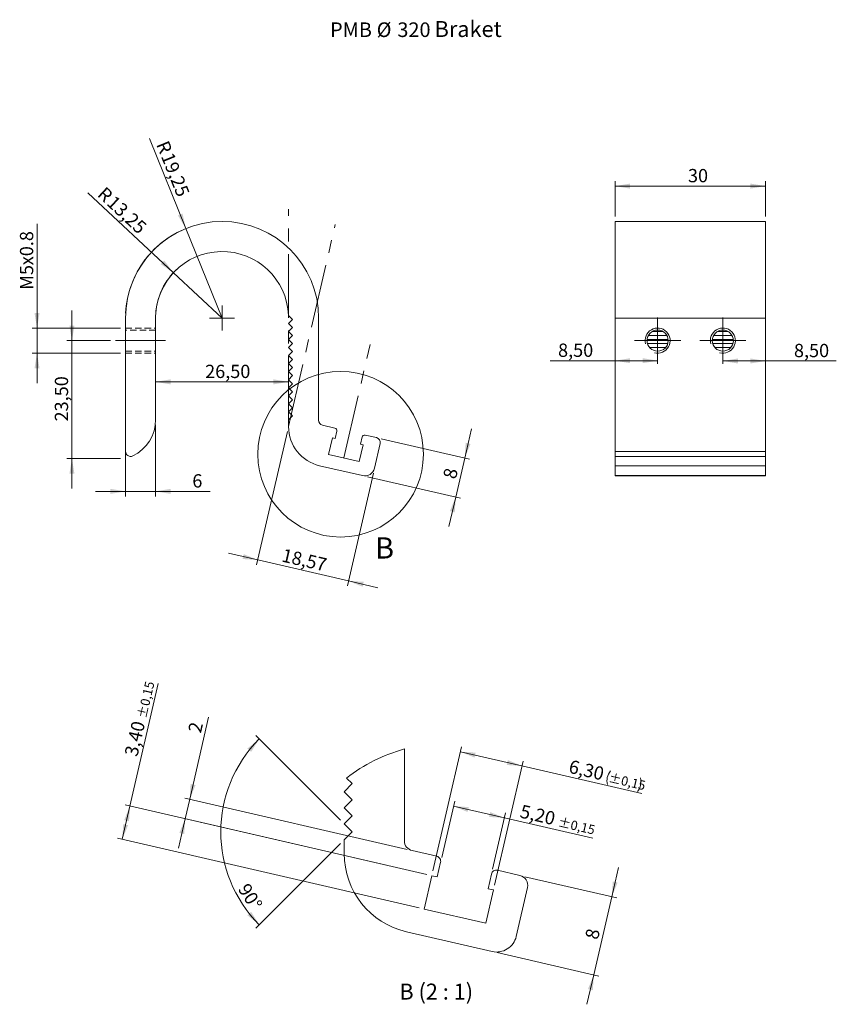
# Model space of a CAD drawing. Units: millimetres. Extents: x 24 to 187, y 90 to 286.
import ezdxf

# ---------------------------------------------------------------- set-up
doc = ezdxf.new("R2010")
doc.units = ezdxf.units.MM
doc.linetypes.add('CENTERX2', pattern=[20.32, 12.7, -2.54, 2.54, -2.54])
doc.linetypes.add('HIDDEN', pattern=[1.905, 1.27, -0.635])
doc.styles.add('SLDTEXTSTYLE0', font='TXT', dxfattribs={"width": 0.605})
doc.styles.add('SLDTEXTSTYLE1', font='TXT', dxfattribs={"width": 0.57})
doc.dimstyles.new('SLDDIMSTYLE0', dxfattribs={"dimtxt": 2.568319, "dimasz": 3, "dimexe": 0, "dimexo": 0.0625, "dimgap": 0.64208, "dimtad": 1, "dimtoh": 1, "dimrnd": 1e-09, "dimzin": 12, "dimdsep": 46, "dimtxsty": 'SLDTEXTSTYLE0', "dimsah": 1, "dimcen": 0.09, "dimadec": 0, "dimazin": 0, "dimtfac": 1, "dimtofl": 0, "dimtmove": 0, "dimatfit": 3, "dimfxl": 0, "dimfrac": 2, "dimtolj": 1, "dimtzin": 12, "dimarcsym": 0})
doc.dimstyles.new('SLDDIMSTYLE1', dxfattribs={"dimtxt": 2.568319, "dimasz": 3, "dimexe": 0, "dimexo": 0.0625, "dimgap": 0.64208, "dimtad": 1, "dimtoh": 1, "dimrnd": 1e-09, "dimzin": 12, "dimdsep": 46, "dimtxsty": 'SLDTEXTSTYLE0', "dimsah": 1, "dimcen": 0, "dimadec": 0, "dimazin": 0, "dimtfac": 1, "dimtofl": 0, "dimtmove": 0, "dimatfit": 3, "dimfxl": 0, "dimfrac": 2, "dimtolj": 1, "dimtzin": 12, "dimarcsym": 0})
doc.dimstyles.new('SLDDIMSTYLE2', dxfattribs={"dimtxt": 2.568319, "dimasz": 3, "dimexe": 0, "dimexo": 0.0625, "dimgap": 0.64208, "dimtad": 1, "dimtoh": 1, "dimrnd": 1e-09, "dimzin": 12, "dimdsep": 46, "dimtxsty": 'SLDTEXTSTYLE0', "dimsah": 1, "dimcen": 0.09, "dimadec": 0, "dimazin": 0, "dimtfac": 1, "dimtofl": 0, "dimtmove": 0, "dimatfit": 3, "dimfxl": 0, "dimfrac": 2, "dimtolj": 1, "dimtzin": 12, "dimarcsym": 0})
doc.dimstyles.new('SLDDIMSTYLE3', dxfattribs={"dimtxt": 2.568319, "dimasz": 3, "dimexe": 0, "dimexo": 0.0625, "dimgap": 0.64208, "dimtad": 1, "dimtoh": 1, "dimlfac": 0.5, "dimrnd": 1e-09, "dimzin": 12, "dimdsep": 46, "dimtxsty": 'SLDTEXTSTYLE0', "dimsah": 1, "dimcen": 0.09, "dimadec": 0, "dimazin": 0, "dimtol": 1, "dimtp": 0.15, "dimtm": 0.15, "dimtfac": 1, "dimtofl": 0, "dimtmove": 0, "dimatfit": 3, "dimfxl": 0, "dimfrac": 2, "dimtolj": 1, "dimarcsym": 0})
doc.dimstyles.new('SLDDIMSTYLE4', dxfattribs={"dimtxt": 2.568319, "dimasz": 3, "dimexe": 0, "dimexo": 0.0625, "dimgap": 0.64208, "dimtad": 1, "dimtoh": 1, "dimlfac": 0.5, "dimrnd": 1e-09, "dimzin": 12, "dimdsep": 46, "dimtxsty": 'SLDTEXTSTYLE0', "dimsah": 1, "dimcen": 0.09, "dimadec": 0, "dimazin": 0, "dimtfac": 1, "dimtofl": 0, "dimtmove": 0, "dimatfit": 3, "dimfxl": 0, "dimfrac": 2, "dimtolj": 1, "dimtzin": 12, "dimarcsym": 0})
doc.dimstyles.new('SLDDIMSTYLE5', dxfattribs={"dimtxt": 2.568319, "dimasz": 3, "dimexe": 0, "dimexo": 0.0625, "dimgap": 0.64208, "dimtad": 1, "dimtoh": 1, "dimdec": 4, "dimlfac": 0.5, "dimzin": 12, "dimdsep": 46, "dimtxsty": 'SLDTEXTSTYLE0', "dimsah": 1, "dimcen": 0.09, "dimazin": 0, "dimtfac": 1, "dimtofl": 0, "dimtmove": 0, "dimatfit": 3, "dimfxl": 0, "dimfrac": 2, "dimtolj": 1, "dimtzin": 12, "dimarcsym": 0})

# ---------------------------------------------------------------- blocks, each defined once
blk = doc.blocks.new('*D1')
at = {"color": 7, "linetype": 'Continuous', "lineweight": 0}
for p, q in [((77.27, 204.09), (71.13, 177.52)), ((94.42, 195.82), (89.23, 173.34)), ((71.36, 178.49), (65.51, 179.84)), ((89.45, 174.31), (71.36, 178.49)), ((89.45, 174.31), (95.3, 172.96))]:
    blk.add_line(p, q, dxfattribs=at)
for points in [[(71.36, 178.49), (68.55, 179.65), (68.32, 178.68)], [(89.45, 174.31), (92.26, 173.15), (92.49, 174.13)]]:
    blk.add_solid(points, dxfattribs=at)
at = {"color": 7, "linetype": 'Continuous', "lineweight": 0, "insert": (76.55, 180.79), "char_height": 2.646, "attachment_point": 1, "rotation": 347, "style": 'SLDTEXTSTYLE0'}
blk.add_mtext('18,57', dxfattribs=at)
blk = doc.blocks.new('*D2')
at = {"color": 7, "linetype": 'Continuous', "lineweight": 0}
for p, q in [((34.31, 222.2), (34.31, 228.2)), ((41.99, 222.2), (33.31, 222.2)), ((34.31, 198.7), (34.31, 222.2)), ((43.99, 198.7), (33.31, 198.7)), ((34.31, 198.7), (34.31, 192.7))]:
    blk.add_line(p, q, dxfattribs=at)
for points in [[(34.31, 222.2), (34.81, 225.2), (33.81, 225.2)], [(34.31, 198.7), (33.81, 195.7), (34.81, 195.7)]]:
    blk.add_solid(points, dxfattribs=at)
at = {"color": 7, "linetype": 'Continuous', "lineweight": 0, "insert": (30.9, 206.09), "char_height": 2.646, "attachment_point": 1, "rotation": 90, "style": 'SLDTEXTSTYLE0'}
blk.add_mtext('23,50', dxfattribs=at)
blk = doc.blocks.new('*D3')
at = {"color": 7, "linetype": 'Continuous', "lineweight": 0}
for q in [(37.51, 251.66), (64.24, 226.7)]:
    blk.add_line((54.56, 235.74), q, dxfattribs=at)
blk.add_arc((64.24, 226.7), 13.25, 132.6515, 175.684, dxfattribs=at)
blk.add_solid([(54.56, 235.74), (52.71, 238.16), (52.02, 237.43)], dxfattribs=at)
at = {"color": 7, "linetype": 'Continuous', "lineweight": 0, "attachment_point": 1, "rotation": 316.9675, "style": 'SLDTEXTSTYLE0'}
for s, insert, char_height in [('R', (41, 253.06), 2.65), ('13,25', (42.86, 251.33), 2.646)]:
    blk.add_mtext(s, dxfattribs=dict(at, insert=insert, char_height=char_height))
blk = doc.blocks.new('*D4')
at = {"color": 7, "linetype": 'Continuous', "lineweight": 0}
for q in [(49.76, 262.49), (64.24, 226.7)]:
    blk.add_line((57.02, 244.55), q, dxfattribs=at)
blk.add_arc((64.24, 226.7), 19.25, 109.0511, 177.0263, dxfattribs=at)
blk.add_solid([(57.02, 244.55), (56.36, 247.52), (55.44, 247.14)], dxfattribs=at)
at = {"color": 7, "linetype": 'Continuous', "lineweight": 0, "attachment_point": 1, "rotation": 292.0249, "style": 'SLDTEXTSTYLE0'}
for s, insert, char_height in [('R', (53.52, 262.3), 2.65), ('19,25', (54.47, 259.94), 2.646)]:
    blk.add_mtext(s, dxfattribs=dict(at, insert=insert, char_height=char_height))
blk = doc.blocks.new('*D5')
at = {"color": 7, "linetype": 'Continuous', "lineweight": 0}
for p, q in [((112.61, 198.8), (113.96, 204.65)), ((95.99, 202.64), (113.59, 198.58)), ((110.81, 191.01), (112.61, 198.8)), ((93.22, 195.07), (111.79, 190.78)), ((110.81, 191.01), (109.46, 185.16))]:
    blk.add_line(p, q, dxfattribs=at)
for points in [[(112.61, 198.8), (113.78, 201.61), (112.8, 201.84)], [(110.81, 191.01), (109.65, 188.2), (110.63, 187.97)]]:
    blk.add_solid(points, dxfattribs=at)
at = {"color": 7, "linetype": 'Continuous', "lineweight": 0, "insert": (108.25, 195.06), "char_height": 2.65, "attachment_point": 1, "rotation": 77, "style": 'SLDTEXTSTYLE0'}
blk.add_mtext('8', dxfattribs=at)
blk = doc.blocks.new('*D6')
at = {"color": 7, "linetype": 'Continuous', "lineweight": 0}
for p, q in [((50.99, 205.45), (50.99, 191.16)), ((44.99, 199.12), (44.99, 191.16)), ((44.99, 192.16), (38.99, 192.16)), ((50.99, 192.16), (44.99, 192.16)), ((50.99, 192.16), (61.86, 192.16))]:
    blk.add_line(p, q, dxfattribs=at)
for points in [[(44.99, 192.16), (41.99, 192.66), (41.99, 191.66)], [(50.99, 192.16), (53.99, 191.66), (53.99, 192.66)]]:
    blk.add_solid(points, dxfattribs=at)
at = {"color": 7, "linetype": 'Continuous', "lineweight": 0, "insert": (58.31, 195.58), "char_height": 2.65, "attachment_point": 1, "style": 'SLDTEXTSTYLE0'}
blk.add_mtext('6', dxfattribs=at)
blk = doc.blocks.new('*D7')
at = {"color": 7, "linetype": 'Continuous', "lineweight": 0}
for p, q in [((27.35, 224.7), (27.35, 245.47)), ((43.99, 224.7), (26.35, 224.7)), ((27.35, 219.7), (27.35, 224.7)), ((43.99, 219.7), (26.35, 219.7)), ((27.35, 219.7), (27.35, 213.7))]:
    blk.add_line(p, q, dxfattribs=at)
for points in [[(27.35, 224.7), (27.85, 227.7), (26.85, 227.7)], [(27.35, 219.7), (26.85, 216.7), (27.85, 216.7)]]:
    blk.add_solid(points, dxfattribs=at)
at = {"color": 7, "linetype": 'Continuous', "lineweight": 0, "attachment_point": 1, "rotation": 90, "style": 'SLDTEXTSTYLE0'}
for s, insert, char_height in [('x0.8', (23.94, 237.22), 2.646), ('5', (23.94, 235.26), 2.65), ('M', (23.94, 232.32), 2.65)]:
    blk.add_mtext(s, dxfattribs=dict(at, insert=insert, char_height=char_height))
blk = doc.blocks.new('*D8')
at = {"color": 7, "linetype": 'Continuous', "lineweight": 0}
for p, q in [((50.99, 213.98), (77.49, 213.98)), ((77.49, 215.02), (77.49, 212.98))]:
    blk.add_line(p, q, dxfattribs=at)
for points in [[(50.99, 213.98), (53.99, 213.48), (53.99, 214.48)], [(77.49, 213.98), (74.49, 214.48), (74.49, 213.48)]]:
    blk.add_solid(points, dxfattribs=at)
at = {"color": 7, "linetype": 'Continuous', "lineweight": 0, "insert": (60.86, 217.39), "char_height": 2.646, "attachment_point": 1, "style": 'SLDTEXTSTYLE0'}
blk.add_mtext('26,50', dxfattribs=at)
blk = doc.blocks.new('SW_CENTERMARKSYMBOL_0')
at = {"color": 0, "linetype": 'Continuous', "lineweight": 0}
for q in [(0, 2.5), (-2.5, 0), (0, -2.5), (2.5, 0)]:
    blk.add_line((0, 0), q, dxfattribs=at)
blk = doc.blocks.new('*D10')
at = {"color": 7, "linetype": 'Continuous', "lineweight": 0}
for p, q in [((142.58, 246.95), (142.58, 253.99)), ((172.58, 246.95), (172.58, 253.99)), ((172.58, 252.99), (142.58, 252.99))]:
    blk.add_line(p, q, dxfattribs=at)
for points in [[(142.58, 252.99), (145.58, 252.49), (145.58, 253.49)], [(172.58, 252.99), (169.58, 253.49), (169.58, 252.49)]]:
    blk.add_solid(points, dxfattribs=at)
at = {"color": 7, "linetype": 'Continuous', "lineweight": 0, "insert": (157.12, 256.4), "char_height": 2.646, "attachment_point": 1, "style": 'SLDTEXTSTYLE0'}
blk.add_mtext('30', dxfattribs=at)
blk = doc.blocks.new('*D11')
at = {"color": 7, "linetype": 'Continuous', "lineweight": 0}
for p, q in [((142.58, 218.2), (129.63, 218.2)), ((151.08, 218.2), (142.58, 218.2))]:
    blk.add_line(p, q, dxfattribs=at)
for points in [[(142.58, 218.2), (145.58, 217.7), (145.58, 218.7)], [(151.08, 218.2), (148.08, 218.7), (148.08, 217.7)]]:
    blk.add_solid(points, dxfattribs=at)
at = {"color": 7, "linetype": 'Continuous', "lineweight": 0, "insert": (131.22, 221.61), "char_height": 2.646, "attachment_point": 1, "style": 'SLDTEXTSTYLE0'}
blk.add_mtext('8,50', dxfattribs=at)
blk = doc.blocks.new('*D12')
at = {"color": 7, "linetype": 'Continuous', "lineweight": 0}
for p, q in [((164.08, 218.14), (172.58, 218.14)), ((172.58, 218.14), (186.69, 218.14))]:
    blk.add_line(p, q, dxfattribs=at)
for points in [[(164.08, 218.14), (167.08, 217.64), (167.08, 218.64)], [(172.58, 218.14), (169.58, 218.64), (169.58, 217.64)]]:
    blk.add_solid(points, dxfattribs=at)
at = {"color": 7, "linetype": 'Continuous', "lineweight": 0, "insert": (178.25, 221.55), "char_height": 2.646, "attachment_point": 1, "style": 'SLDTEXTSTYLE0'}
blk.add_mtext('8,50', dxfattribs=at)
blk = doc.blocks.new('SW_CENTERMARKSYMBOL_1')
at = {"color": 0, "linetype": 'Continuous', "lineweight": 0}
for p, q in [((0, 2.5), (0, 4.6)), ((0, 0), (0, 2.5)), ((-2.5, 0), (-4.6, 0)), ((0, 0), (-2.5, 0)), ((0, 0), (0, -2.5)), ((0, 0), (2.5, 0)), ((2.5, 0), (4.6, 0)), ((0, -2.5), (0, -4.6))]:
    blk.add_line(p, q, dxfattribs=at)
blk = doc.blocks.new('SW_CENTERMARKSYMBOL_2')
at = {"color": 0, "linetype": 'Continuous', "lineweight": 0}
for p, q in [((0, 2.5), (0, 4.6)), ((0, 0), (0, 2.5)), ((-2.5, 0), (-4.6, 0)), ((0, 0), (-2.5, 0)), ((0, 0), (0, -2.5)), ((0, 0), (2.5, 0)), ((2.5, 0), (4.6, 0)), ((0, -2.5), (0, -4.6))]:
    blk.add_line(p, q, dxfattribs=at)
blk = doc.blocks.new('*D15')
at = {"color": 7, "linetype": 'Continuous', "lineweight": 0}
for p, q in [((108.02, 119.21), (110.61, 130.41)), ((110.38, 129.43), (120.52, 127.09)), ((118.16, 116.87), (120.74, 128.07)), ((120.52, 127.09), (138.17, 123.02))]:
    blk.add_line(p, q, dxfattribs=at)
for points in [[(110.38, 129.43), (113.19, 128.27), (113.42, 129.25)], [(120.52, 127.09), (117.7, 128.26), (117.48, 127.28)]]:
    blk.add_solid(points, dxfattribs=at)
at = {"color": 7, "linetype": 'Continuous', "lineweight": 0, "attachment_point": 1, "rotation": 347, "style": 'SLDTEXTSTYLE0'}
for s, insert, char_height in [('5,20', (124.05, 129.78), 2.646), ('±0,15', (131.5, 127.23), 1.852)]:
    blk.add_mtext(s, dxfattribs=dict(at, insert=insert, char_height=char_height))
blk = doc.blocks.new('*D16')
at = {"color": 7, "linetype": 'Continuous', "lineweight": 0}
for p, q in [((45.88, 129.45), (51.52, 153.89)), ((105.08, 115.79), (44.91, 129.68)), ((45.88, 129.45), (44.35, 122.83)), ((103.55, 109.16), (43.38, 123.05))]:
    blk.add_line(p, q, dxfattribs=at)
for points in [[(45.88, 129.45), (44.72, 126.64), (45.69, 126.42)], [(44.35, 122.83), (45.51, 125.64), (44.54, 125.86)]]:
    blk.add_solid(points, dxfattribs=at)
at = {"color": 7, "linetype": 'Continuous', "lineweight": 0, "attachment_point": 1, "rotation": 77, "style": 'SLDTEXTSTYLE0'}
for s, insert, char_height in [('±0,15', (47.31, 147.22), 1.852), ('3,40', (44.76, 139.76), 2.646)]:
    blk.add_mtext(s, dxfattribs=dict(at, insert=insert, char_height=char_height))
blk = doc.blocks.new('*D17')
at = {"color": 7, "linetype": 'Continuous', "lineweight": 0}
for p, q in [((57.78, 130.81), (61.55, 147.14)), ((101.16, 120.8), (56.81, 131.04)), ((56.88, 126.91), (57.78, 130.81)), ((56.88, 126.91), (55.53, 121.07)), ((105.08, 115.79), (55.91, 127.14))]:
    blk.add_line(p, q, dxfattribs=at)
for points in [[(57.78, 130.81), (58.95, 133.62), (57.97, 133.85)], [(56.88, 126.91), (55.72, 124.1), (56.7, 123.88)]]:
    blk.add_solid(points, dxfattribs=at)
at = {"color": 7, "linetype": 'Continuous', "lineweight": 0, "insert": (57.43, 144.45), "char_height": 2.65, "attachment_point": 1, "rotation": 77, "style": 'SLDTEXTSTYLE0'}
blk.add_mtext('2', dxfattribs=at)
blk = doc.blocks.new('*D18')
at = {"color": 7, "linetype": 'Continuous', "lineweight": 0}
for p, q in [((141.94, 111.38), (143.29, 117.23)), ((124.61, 115.38), (142.92, 111.16)), ((138.34, 95.79), (141.94, 111.38)), ((119.06, 100.24), (139.32, 95.57)), ((138.34, 95.79), (136.99, 89.95))]:
    blk.add_line(p, q, dxfattribs=at)
for points in [[(141.94, 111.38), (143.1, 114.19), (142.13, 114.42)], [(138.34, 95.79), (137.18, 92.98), (138.16, 92.76)]]:
    blk.add_solid(points, dxfattribs=at)
at = {"color": 7, "linetype": 'Continuous', "lineweight": 0, "insert": (136.57, 103.29), "char_height": 2.65, "attachment_point": 1, "rotation": 77, "style": 'SLDTEXTSTYLE0'}
blk.add_mtext('8', dxfattribs=at)
blk = doc.blocks.new('*D19')
at = {"color": 7, "linetype": 'Continuous', "lineweight": 0}
for p, q in [((87.87, 126.62), (70.96, 143.54)), ((87.87, 122.01), (70.96, 105.09))]:
    blk.add_line(p, q, dxfattribs=at)
blk.add_arc((90.18, 124.31), 26.19, 135, 225, dxfattribs=at)
for points in [[(71.66, 142.83), (69.29, 140.93), (70.04, 140.26)], [(71.66, 105.79), (70.04, 108.37), (69.29, 107.7)]]:
    blk.add_solid(points, dxfattribs=at)
at = {"color": 7, "linetype": 'Continuous', "lineweight": 0, "insert": (69.54, 114.33), "char_height": 2.646, "attachment_point": 1, "rotation": 302.4787, "style": 'SLDTEXTSTYLE0'}
blk.add_mtext('90°', dxfattribs=at)
blk = doc.blocks.new('*D20')
at = {"color": 7, "linetype": 'Continuous', "lineweight": 0}
for p, q in [((106.28, 116.54), (111.98, 141.25)), ((124.03, 137.45), (111.76, 140.28)), ((118.55, 113.7), (124.26, 138.42)), ((124.03, 137.45), (147.89, 131.94))]:
    blk.add_line(p, q, dxfattribs=at)
for centre, start, end in [((144.05, 134.47), 140.4349, 193.5651), ((144.66, 134.32), 320.4349, 13.5651)]:
    blk.add_arc(centre, 3.09, start, end, dxfattribs=at)
for points in [[(111.76, 140.28), (114.57, 139.12), (114.79, 140.09)], [(124.03, 137.45), (121.22, 138.61), (121, 137.63)]]:
    blk.add_solid(points, dxfattribs=at)
at = {"color": 7, "linetype": 'Continuous', "lineweight": 0, "attachment_point": 1, "rotation": 347, "style": 'SLDTEXTSTYLE0'}
for s, insert, char_height in [('6,30', (133.77, 138.7), 2.646), ('±0,15', (141.58, 136.07), 1.852)]:
    blk.add_mtext(s, dxfattribs=dict(at, insert=insert, char_height=char_height))
blk = doc.blocks.new('SW_NOTE_0')
at = {"color": 0, "linetype": 'Continuous', "lineweight": 0, "attachment_point": 1, "style": 'SLDTEXTSTYLE0'}
for s, insert, char_height in [('Braket ', (20.84, 4.02), 3.175), ('PMB ', (0, 3.75), 2.91), ('%%c', (9.29, 3.75), 2.91), ('320 ', (13.42, 3.75), 2.91)]:
    blk.add_mtext(s, dxfattribs=dict(at, insert=insert, char_height=char_height))

msp = doc.modelspace()

# ---------------------------------------------------------------- linework, layer by layer
at = {"color": 7, "linetype": 'CENTERX2', "lineweight": 0}
for p, q in [((77.49286, 206.41843), (77.49286, 248.36511)), ((77.49286, 205.06538), (86.79696, 245.36584)), ((42.99286, 222.2019), (52.99286, 222.2019)), ((88.53174, 198.82176), (93.75398, 221.44178))]:
    msp.add_line(p, q, dxfattribs=at)
at = {"color": 7, "linetype": 'Continuous', "lineweight": 15}
for p, q in [((172.57679, 245.9519), (142.57679, 245.9519)), ((142.57679, 245.9519), (142.57679, 226.7019)), ((172.57679, 245.9519), (172.57679, 226.7019)), ((44.99286, 200.12331), (44.99286, 226.7019)), ((50.99286, 206.44786), (50.99286, 226.7019)), ((78.29286, 226.41843), (77.48238, 227.22892)), ((78.29286, 226.41843), (77.49286, 225.61843)), ((83.49286, 206.32256), (83.49286, 226.7019)), ((172.57679, 226.7019), (142.57679, 226.7019)), ((142.57679, 200.12331), (142.57679, 226.7019)), ((172.57679, 200.12331), (172.57679, 226.7019)), ((78.29286, 224.81843), (77.49286, 225.61843)), ((78.29286, 224.81843), (77.49286, 224.01843)), ((78.29286, 223.21843), (77.49286, 224.01843)), ((152.13045, 224.01843), (150.02313, 224.01843)), ((165.13045, 224.01843), (163.02313, 224.01843)), ((78.29286, 223.21843), (77.49286, 222.41843)), ((78.29286, 221.61843), (77.49286, 222.41843)), ((153.16559, 222.41843), (148.98798, 222.41843)), ((152.91435, 223.21843), (149.23922, 223.21843)), ((166.16559, 222.41843), (161.98798, 222.41843)), ((165.91435, 223.21843), (162.23922, 223.21843)), ((78.29286, 221.61843), (77.49286, 220.81843)), ((78.29286, 220.01843), (77.49286, 220.81843)), ((78.29286, 220.01843), (77.49286, 219.21843)), ((153.0941, 221.61843), (149.05947, 221.61843)), ((152.65667, 220.81843), (149.4969, 220.81843)), ((166.0941, 221.61843), (162.05947, 221.61843)), ((165.65667, 220.81843), (162.4969, 220.81843)), ((78.29286, 218.41843), (77.49286, 219.21843)), ((78.29286, 218.41843), (77.49286, 217.61843)), ((78.29286, 216.81843), (77.49286, 217.61843)), ((78.29286, 216.81843), (77.49286, 216.01843)), ((78.29286, 215.21843), (77.49286, 216.01843)), ((78.29286, 215.21843), (77.49286, 214.41843)), ((78.29286, 213.61843), (77.49286, 214.41843)), ((78.29286, 213.61843), (77.49286, 212.81843)), ((78.29286, 212.01843), (77.49286, 212.81843)), ((78.29286, 212.01843), (77.49286, 211.21843)), ((78.29286, 210.41843), (77.49286, 211.21843)), ((78.29286, 210.41843), (77.49286, 209.61843)), ((78.29286, 208.81843), (77.49286, 209.61843)), ((78.29286, 208.81843), (77.49286, 208.01843)), ((78.29286, 207.21843), (77.49286, 208.01843)), ((78.29286, 207.21843), (77.49286, 206.41843)), ((77.49286, 205.06538), (77.49286, 206.41843)), ((84.26791, 205.34819), (86.72593, 204.78071)), ((87.10064, 204.18105), (86.76321, 202.71949)), ((86.22731, 202.84322), (85.46248, 199.53036)), ((86.76321, 202.71949), (86.22731, 202.84322)), ((91.82994, 201.54975), (92.16736, 203.0113)), ((92.76702, 203.38601), (95.01782, 202.86638)), ((91.60101, 198.11317), (92.36584, 201.42602)), ((92.36584, 201.42602), (91.82994, 201.54975)), ((95.76724, 201.66705), (94.64248, 196.7952)), ((85.46248, 199.53036), (91.60101, 198.11317)), ((142.57679, 200.12331), (172.57679, 200.12331)), ((142.57679, 199.12331), (142.57679, 200.12331)), ((142.57679, 199.12331), (172.57679, 199.12331)), ((142.57679, 199.12331), (142.57679, 197.27042)), ((172.57679, 200.12331), (172.57679, 199.12331)), ((172.57679, 199.12331), (172.57679, 197.27042)), ((83.69325, 197.27042), (92.24384, 195.29637)), ((172.57679, 197.27042), (142.57679, 197.27042)), ((142.57679, 197.27042), (142.57679, 195.29637)), ((172.57679, 197.27042), (172.57679, 195.29637)), ((142.57679, 195.29637), (172.57679, 195.29637)), ((142.57679, 195.24511), (142.57679, 195.29637)), ((142.57679, 195.24511), (172.57679, 195.24511)), ((172.57679, 195.29637), (172.57679, 195.24511)), ((100.58169, 122.5212), (100.58169, 140.82292)), ((90.1817, 133.91295), (88.5817, 132.31295)), ((90.1817, 133.91295), (89.05871, 135.03594)), ((90.1817, 130.71295), (88.5817, 132.31295)), ((90.1817, 130.71295), (88.5817, 129.11295)), ((90.1817, 127.51295), (88.5817, 129.11295)), ((90.1817, 127.51295), (88.5817, 125.91295)), ((90.1817, 124.31295), (88.5817, 125.91295)), ((90.1817, 124.31295), (88.5817, 122.71295)), ((88.5817, 120.00685), (88.5817, 122.71295)), ((102.13179, 120.57246), (107.04782, 119.4375)), ((107.79724, 118.23818), (107.12239, 115.31507)), ((117.25584, 112.97558), (117.93069, 115.89869)), ((119.13001, 116.64811), (123.63161, 115.60883)), ((106.05059, 115.56252), (104.52092, 108.9368)), ((107.12239, 115.31507), (106.05059, 115.56252)), ((116.79798, 106.10241), (118.32765, 112.72813)), ((118.32765, 112.72813), (117.25584, 112.97558)), ((125.13044, 113.21019), (122.88093, 103.46649)), ((104.52092, 108.9368), (116.79798, 106.10241)), ((100.98248, 104.41693), (118.08365, 100.46881))]:
    msp.add_line(p, q, dxfattribs=at)
at = {"color": 7, "linetype": 'HIDDEN', "lineweight": 0}
for p, q in [((44.99286, 224.7019), (50.99286, 224.7019)), ((44.99286, 224.7019), (50.99286, 224.7019)), ((50.99286, 224.3019), (44.99286, 224.3019)), ((50.99286, 219.7019), (50.99286, 224.7019)), ((50.99286, 219.7019), (50.99286, 224.7019)), ((44.99286, 220.1019), (50.99286, 220.1019)), ((44.99286, 219.7019), (50.99286, 219.7019)), ((44.99286, 219.7019), (50.99286, 219.7019))]:
    msp.add_line(p, q, dxfattribs=at)
at = {"color": 7, "linetype": 'Continuous', "lineweight": 0}
msp.add_line((44.99286, 201.50917), (44.99286, 198.7019), dxfattribs=at)
at = {"color": 7, "linetype": 'Continuous', "lineweight": 15}
for centre in [(151.07679, 222.2019), (164.07679, 222.2019)]:
    msp.add_circle(centre, 2.1, dxfattribs=at)
at = {"color": 7, "linetype": 'Continuous', "lineweight": 0}
msp.add_circle((87.87668, 199.56154), 16.50472, dxfattribs=at)
at = {"color": 7, "linetype": 'Continuous', "lineweight": 15}
for centre, radius, start, end in [((64.24286, 226.7019), 19.25, 0, 180), ((64.24286, 226.7019), 13.25, 2.2795494, 180), ((42.99286, 206.44786), 8, 295.3769335, 0), ((84.49286, 206.32256), 1, 180, 257), ((85.49286, 205.06538), 8, 180, 257), ((86.61345, 204.29352), 0.5, 347, 77), ((92.65455, 202.89883), 0.5, 77, 167), ((94.79287, 201.892), 1, 347, 77), ((45.99286, 200.12331), 1, 180, 295.3769335), ((92.69374, 197.24511), 2, 257, 347), ((102.5817, 122.5212), 2, 180.0000338, 256.9999961), ((104.58169, 120.00685), 15.99999, 179.9999901, 257.0000153), ((106.82288, 118.46313), 1, 346.9998013, 77.0003423), ((118.90506, 115.67374), 1, 76.9998013, 167.0003423), ((123.1817, 113.66009), 2.00001, 347.0001103, 76.9998253), ((118.98345, 104.36629), 4, 256.9999558, 347.0000838)]:
    msp.add_arc(centre, radius, start, end, dxfattribs=at)
at = {"color": 7, "linetype": 'Continuous', "lineweight": 0}
for centre, radius, start, end in [((151.07679, 222.2019), 2.5, 255, 195), ((164.07679, 222.2019), 2.5, 255, 195), ((109.34932, 108.99918), 33.00942, 105.4031871, 127.92951)]:
    msp.add_arc(centre, radius, start, end, dxfattribs=at)

# ---------------------------------------------------------------- block references
for name, p in [('SW_NOTE_0', (85.76961, 281.86075)), ('SW_CENTERMARKSYMBOL_0', (64.24286, 226.7019)), ('SW_CENTERMARKSYMBOL_1', (151.07679, 222.2019)), ('SW_CENTERMARKSYMBOL_2', (164.07679, 222.2019))]:
    msp.add_blockref(name, p, dxfattribs=at)

# ---------------------------------------------------------------- texts
at = {"color": 7, "linetype": 'Continuous', "lineweight": 0, "attachment_point": 1}
for s, insert, char_height, style in [('B', (94.73238, 183.00461), 4.23333, 'SLDTEXTSTYLE0'), ('B (2 : 1)', (99.58608, 94.06548), 3.175, 'SLDTEXTSTYLE1')]:
    msp.add_mtext(s, dxfattribs=dict(at, insert=insert, char_height=char_height, style=style))

# ---------------------------------------------------------------- dimensions: what is measured, and where the dimension line sits
at = {"color": 7, "linetype": 'Continuous', "lineweight": 0}
for mpoint, picture, middle in [((57.02394, 244.54706), '*D4', (52.46679, 255.81235)), ((54.55755, 235.74386), '*D3', (42.77737, 246.74156))]:
    dim = msp.add_radius_dim(center=(64.24286, 226.7019), mpoint=mpoint, dimstyle='SLDDIMSTYLE1', dxfattribs=at)
    dim.commit()
    dim.dimension.update_dxf_attribs({"geometry": picture, "text_midpoint": middle, "dimtype": 164})
for base, p1, p2, dimstyle, picture, middle in [((142.57679, 252.99053), (172.57679, 245.9519), (142.57679, 245.9519), 'SLDDIMSTYLE2', '*D10', (159.07851, 252.99053)), ((142.57679, 218.19787), (151.07679, 217.6019), (142.57679, 226.7019), 'SLDDIMSTYLE2', '*D11', (134.65146, 218.19787)), ((172.57679, 218.14187), (164.07679, 217.6019), (172.57679, 226.7019), 'SLDDIMSTYLE2', '*D12', (181.67763, 218.14187)), ((77.49286, 213.97629), (50.99286, 206.44786), (77.49286, 216.01843), 'SLDDIMSTYLE2', '*D8', (65.27063, 213.97629)), ((44.99286, 192.16495), (50.99286, 206.44786), (44.99286, 200.12331), 'SLDDIMSTYLE0', '*D6', (59.29445, 192.16495))]:
    dim = msp.add_linear_dim(base=base, p1=p1, p2=p2, dimstyle=dimstyle, dxfattribs=at)
    dim.commit()
    dim.dimension.update_dxf_attribs({"geometry": picture, "text_midpoint": middle, "dimtype": 160})
dim = msp.add_linear_dim(base=(27.3499, 224.7019), p1=(44.99286, 219.7019), p2=(44.99286, 224.7019), angle=90, text='M<>x0.8', dimstyle='SLDDIMSTYLE0', dxfattribs=at)
dim.commit()
dim.dimension.update_dxf_attribs({"geometry": '*D7', "text_midpoint": (27.3499, 238.10148), "dimtype": 160})
for base, p1, p2, angle, dimstyle, picture, middle in [((34.31097, 222.2019), (44.99286, 198.7019), (42.99286, 222.2019), 90, 'SLDDIMSTYLE0', '*D2', (34.31097, 210.49691)), ((71.35775, 178.4913), (94.64248, 196.7952), (77.49286, 205.06538), 347, 'SLDDIMSTYLE0', '*D1', (80.07951, 176.47772)), ((112.61307, 198.80419), (92.24384, 195.29637), (95.01782, 202.86638), 77, 'SLDDIMSTYLE0', '*D5', (111.79287, 195.25148)), ((44.35153, 122.828), (106.05058, 115.56252), (104.52092, 108.9368), 77, 'SLDDIMSTYLE3', '*D16', (49.62459, 145.66809)), ((57.7837, 130.81102), (106.05058, 115.56252), (102.13179, 120.57246), 77, 'SLDDIMSTYLE4', '*D17', (60.97536, 144.63561)), ((111.75695, 140.27948), (118.32765, 112.72813), (106.05058, 115.56252), 347, 'SLDDIMSTYLE3', '*D20', (139.67426, 133.83426)), ((120.5154, 127.0943), (107.79724, 118.23818), (117.93069, 115.89869), 347, 'SLDDIMSTYLE3', '*D15', (129.95185, 124.91573)), ((141.94203, 111.38154), (118.08365, 100.46882), (123.6316, 115.60883), 77, 'SLDDIMSTYLE4', '*D18', (140.11626, 103.47326))]:
    dim = msp.add_linear_dim(base=base, p1=p1, p2=p2, angle=angle, dimstyle=dimstyle, dxfattribs=at)
    dim.commit()
    dim.dimension.update_dxf_attribs({"geometry": picture, "text_midpoint": middle, "dimtype": 160})
dim = msp.add_angular_dim_2l(base=(63.99298, 124.31295), line1=((88.5817, 125.91295), (90.1817, 124.31295)), line2=((88.5817, 122.71295), (90.1817, 124.31295)), dimstyle='SLDDIMSTYLE5', dxfattribs=at)
dim.commit()
dim.dimension.update_dxf_attribs({"geometry": '*D19', "text_midpoint": (68.08912, 110.24998), "dimtype": 162})

doc.saveas('drawing.dxf')
